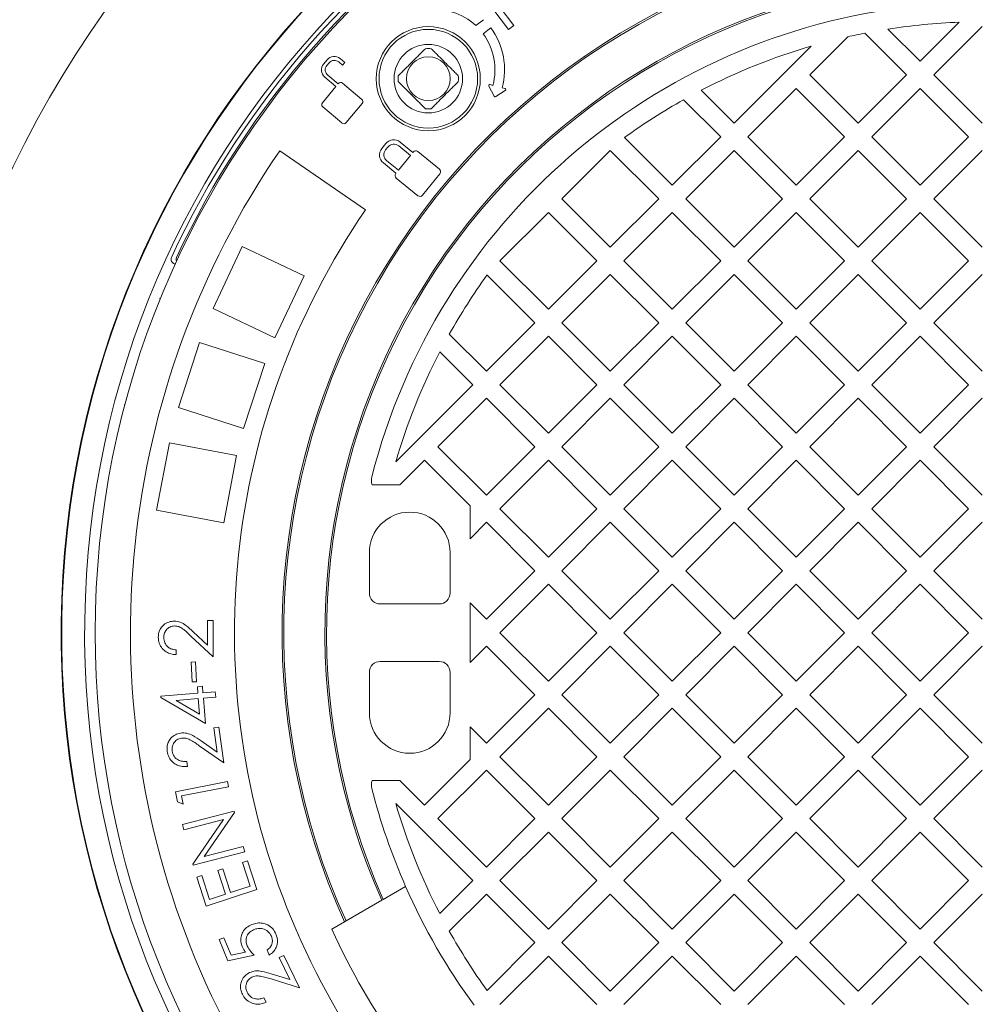
# Model space of a CAD drawing. Units: millimetres. Extents: x 476 to 6622, y 641 to 4701.
# Drawn here: x 4960 to 5309, y 2280 to 2640 of the extents above; entities that cross this region are included whole.
import ezdxf

# ---------------------------------------------------------------- set-up
doc = ezdxf.new("R2010")
doc.units = ezdxf.units.MM
doc.header["$LTSCALE"] = 25
doc.linetypes.add('SLD-Durchgehend', pattern=[0])
doc.layers.add('MAßLINIE_MAßZEICHNUNGEN', color=7, linetype='SLD-Durchgehend')
doc.styles.add('SLDTEXTSTYLE0', font='Opinion Pro')
doc.dimstyles.new('SLDDIMSTYLE0', dxfattribs={"dimtxt": 132.291667, "dimasz": 87.5, "dimexe": 0, "dimexo": 0.0625, "dimgap": 33.072917, "dimtad": 0, "dimdec": 0, "dimrnd": 1e-09, "dimzin": 12, "dimdsep": 46, "dimtxsty": 'SLDTEXTSTYLE0', "dimsah": 1, "dimcen": 0.09, "dimadec": 0, "dimazin": 3, "dimtfac": 1, "dimtdec": 0, "dimtofl": 0, "dimtmove": 0, "dimatfit": 3, "dimfxl": 1, "dimfrac": 2, "dimtolj": 1, "dimtzin": 12, "dimarcsym": 0})

# ---------------------------------------------------------------- blocks, each defined once
blk = doc.blocks.new('_D_1')
at = {"layer": 'MAßLINIE_MAßZEICHNUNGEN', "color": 7}
for p, q in [((4348.73, 2324.26), (4348.73, 1564.44)), ((6274.73, 2324.26), (6274.73, 1564.44)), ((4348.73, 1589.44), (5123.83, 1589.44)), ((6274.73, 1589.44), (5499.63, 1589.44))]:
    blk.add_line(p, q, dxfattribs=at)
for points in [[(4348.73, 1589.44), (4436.23, 1551.94), (4436.23, 1626.94)], [(6274.73, 1589.44), (6187.23, 1626.94), (6187.23, 1551.94)]]:
    blk.add_solid(points, dxfattribs=at)
at = {"layer": 'MAßLINIE_MAßZEICHNUNGEN', "color": 7, "insert": (5123.83, 1666.12), "char_height": 132.292, "attachment_point": 1, "style": 'SLDTEXTSTYLE0'}
blk.add_mtext('1926', dxfattribs=at)

msp = doc.modelspace()

# ---------------------------------------------------------------- linework, layer by layer
at = {"color": 7, "linetype": 'SLD-Durchgehend', "lineweight": 18}
for p, q in [((5131.17, 2646.27), (5138.79, 2636.19)), ((5140.71, 2637.64), (5135.71, 2644.25)), ((5129.7, 2639.79), (5126.85, 2637.67)), ((5289.1, 2624.61), (5303.35, 2638.86)), ((5129.53, 2634.68), (5132.34, 2636.77)), ((5138.79, 2636.19), (5140.71, 2637.64)), ((5284.15, 2619.66), (5268.94, 2634.87)), ((5277.36, 2636.35), (5289.1, 2624.61)), ((5311.73, 2637.34), (5294.05, 2619.66)), ((5262.69, 2633.56), (5248.8, 2619.66)), ((5065.81, 2627.94), (5065.91, 2627.85)), ((5221.22, 2601.99), (5249.35, 2630.11)), ((5072.55, 2625.16), (5071.24, 2623.6)), ((5072.46, 2623.1), (5073.26, 2624.04)), ((5076.81, 2624.36), (5078.21, 2623.18)), ((5079.02, 2624.15), (5077.32, 2625.58)), ((5078.21, 2623.18), (5079.02, 2624.15)), ((5058.57, 2619.02), (5058.46, 2619.1)), ((5071.66, 2618.83), (5075.76, 2615.39)), ((5076.57, 2616.36), (5072.78, 2619.54)), ((5248.8, 2619.66), (5266.48, 2601.99)), ((5266.48, 2601.99), (5284.15, 2619.66)), ((5294.05, 2619.66), (5311.73, 2601.99)), ((5075.76, 2615.39), (5070.81, 2609.49)), ((5076.66, 2616.46), (5076.57, 2616.36)), ((5085.21, 2610.7), (5078.18, 2616.6)), ((5131.6, 2615.52), (5133.54, 2611.87)), ((5133.1, 2615.82), (5132.06, 2616.1)), ((5134.11, 2611.72), (5137.62, 2613.89)), ((5137.52, 2614.62), (5136.48, 2614.9)), ((5209.17, 2614.04), (5221.22, 2601.99)), ((5243.85, 2614.71), (5226.17, 2597.04)), ((5261.53, 2597.04), (5243.85, 2614.71)), ((5289.1, 2614.71), (5271.43, 2597.04)), ((5306.78, 2597.04), (5289.1, 2614.71)), ((5216.27, 2597.04), (5202.74, 2610.57)), ((5070.94, 2607.97), (5077.96, 2602.08)), ((5079.49, 2602.21), (5085.34, 2609.18)), ((5103.86, 2591.35), (5099.24, 2595.09)), ((5181.16, 2596.79), (5198.59, 2579.36)), ((5198.59, 2579.36), (5216.27, 2597.04)), ((5226.17, 2597.04), (5243.85, 2579.36)), ((5243.85, 2579.36), (5261.53, 2597.04)), ((5271.43, 2597.04), (5289.1, 2579.36)), ((5289.1, 2579.36), (5306.78, 2597.04)), ((5055.26, 2591.93), (5086.6, 2570.44)), ((5093.95, 2594.54), (5092.53, 2592.78)), ((5094.76, 2593.31), (5093.89, 2592.24)), ((5102.98, 2590.26), (5098.7, 2593.73)), ((5103.97, 2591.49), (5103.86, 2591.35)), ((5113.57, 2585.26), (5105.66, 2591.67)), ((5175.97, 2592.09), (5158.29, 2574.41)), ((5193.64, 2574.41), (5175.97, 2592.09)), ((5221.22, 2592.09), (5203.54, 2574.41)), ((5238.9, 2574.41), (5221.22, 2592.09)), ((5266.48, 2592.09), (5248.8, 2574.41)), ((5284.15, 2574.41), (5266.48, 2592.09)), ((5311.73, 2592.09), (5294.05, 2574.41)), ((5094.31, 2588.31), (5098.58, 2584.84)), ((5098.58, 2584.84), (5102.98, 2590.26)), ((5093.08, 2587.49), (5097.7, 2583.75)), ((5097.7, 2583.75), (5097.61, 2583.63)), ((5097.78, 2581.94), (5105.7, 2575.54)), ((5107.38, 2575.72), (5113.75, 2583.57)), ((5158.29, 2574.41), (5175.97, 2556.73)), ((5175.97, 2556.73), (5193.64, 2574.41)), ((5203.54, 2574.41), (5221.22, 2556.73)), ((5221.22, 2556.73), (5238.9, 2574.41)), ((5248.8, 2574.41), (5266.48, 2556.73)), ((5266.48, 2556.73), (5284.15, 2574.41)), ((5294.05, 2574.41), (5311.73, 2556.73)), ((5153.34, 2569.46), (5135.66, 2551.78)), ((5171.02, 2551.78), (5153.34, 2569.46)), ((5198.59, 2569.46), (5180.92, 2551.78)), ((5216.27, 2551.78), (5198.59, 2569.46)), ((5243.85, 2569.46), (5226.17, 2551.78)), ((5261.53, 2551.78), (5243.85, 2569.46)), ((5289.1, 2569.46), (5271.43, 2551.78)), ((5306.78, 2551.78), (5289.1, 2569.46)), ((5041.53, 2556.98), (5030.89, 2534.36)), ((5064.15, 2546.33), (5041.53, 2556.98)), ((5015.71, 2553.03), (5015.58, 2552.71)), ((5135.66, 2551.78), (5153.34, 2534.1)), ((5153.34, 2534.1), (5171.02, 2551.78)), ((5180.92, 2551.78), (5198.59, 2534.1)), ((5198.59, 2534.1), (5216.27, 2551.78)), ((5226.17, 2551.78), (5243.85, 2534.1)), ((5243.85, 2534.1), (5261.53, 2551.78)), ((5271.43, 2551.78), (5289.1, 2534.1)), ((5289.1, 2534.1), (5306.78, 2551.78)), ((5064.15, 2546.33), (5053.51, 2523.71)), ((5148.39, 2529.16), (5130.95, 2546.59)), ((5175.97, 2546.83), (5158.29, 2529.16)), ((5193.64, 2529.16), (5175.97, 2546.83)), ((5221.22, 2546.83), (5203.54, 2529.16)), ((5238.9, 2529.16), (5221.22, 2546.83)), ((5266.48, 2546.83), (5248.8, 2529.16)), ((5284.15, 2529.16), (5266.48, 2546.83)), ((5311.73, 2546.83), (5294.05, 2529.16)), ((5011.7, 2538), (5011.4, 2538.1)), ((5053.51, 2523.71), (5030.89, 2534.36)), ((5130.71, 2511.48), (5148.39, 2529.16)), ((5158.29, 2529.16), (5175.97, 2511.48)), ((5175.97, 2511.48), (5193.64, 2529.16)), ((5203.54, 2529.16), (5221.22, 2511.48)), ((5221.22, 2511.48), (5238.9, 2529.16)), ((5248.8, 2529.16), (5266.48, 2511.48)), ((5266.48, 2511.48), (5284.15, 2529.16)), ((5294.05, 2529.16), (5311.73, 2511.48)), ((5117.18, 2525.01), (5130.71, 2511.48)), ((5153.34, 2524.21), (5135.66, 2506.53)), ((5171.02, 2506.53), (5153.34, 2524.21)), ((5198.59, 2524.21), (5180.92, 2506.53)), ((5216.27, 2506.53), (5198.59, 2524.21)), ((5243.85, 2524.21), (5226.17, 2506.53)), ((5261.53, 2506.53), (5243.85, 2524.21)), ((5289.1, 2524.21), (5271.43, 2506.53)), ((5306.78, 2506.53), (5289.1, 2524.21)), ((5026, 2522), (5018.27, 2498.23)), ((5049.77, 2514.28), (5026, 2522)), ((5125.76, 2506.53), (5113.71, 2518.58)), ((5049.77, 2514.28), (5042.05, 2490.5)), ((5097.63, 2478.4), (5125.76, 2506.53)), ((5135.66, 2506.53), (5153.34, 2488.85)), ((5153.34, 2488.85), (5171.02, 2506.53)), ((5180.92, 2506.53), (5198.59, 2488.85)), ((5198.59, 2488.85), (5216.27, 2506.53)), ((5226.17, 2506.53), (5243.85, 2488.85)), ((5243.85, 2488.85), (5261.53, 2506.53)), ((5271.43, 2506.53), (5289.1, 2488.85)), ((5289.1, 2488.85), (5306.78, 2506.53)), ((4998.41, 2499.26), (4998.71, 2499.16)), ((5042.05, 2490.5), (5018.27, 2498.23)), ((5130.71, 2501.58), (5113.03, 2483.9)), ((5148.39, 2483.9), (5130.71, 2501.58)), ((5175.97, 2501.58), (5158.29, 2483.9)), ((5193.64, 2483.9), (5175.97, 2501.58)), ((5221.22, 2501.58), (5203.54, 2483.9)), ((5238.9, 2483.9), (5221.22, 2501.58)), ((5266.48, 2501.58), (5248.8, 2483.9)), ((5284.15, 2483.9), (5266.48, 2501.58)), ((5311.73, 2501.58), (5294.05, 2483.9)), ((5014.97, 2485.35), (5010.28, 2460.8)), ((5039.52, 2480.67), (5014.97, 2485.35)), ((5113.03, 2483.9), (5130.71, 2466.22)), ((5130.71, 2466.22), (5148.39, 2483.9)), ((5158.29, 2483.9), (5175.97, 2466.22)), ((5175.97, 2466.22), (5193.64, 2483.9)), ((5203.54, 2483.9), (5221.22, 2466.22)), ((5221.22, 2466.22), (5238.9, 2483.9)), ((5248.8, 2483.9), (5266.48, 2466.22)), ((5266.48, 2466.22), (5284.15, 2483.9)), ((5294.05, 2483.9), (5311.73, 2466.22)), ((5039.52, 2480.67), (5034.84, 2456.11)), ((5108.08, 2478.95), (5099.15, 2470.02)), ((5124.73, 2462.3), (5108.08, 2478.95)), ((5153.34, 2478.95), (5135.66, 2461.27)), ((5171.02, 2461.27), (5153.34, 2478.95)), ((5198.59, 2478.95), (5180.92, 2461.27)), ((5216.27, 2461.27), (5198.59, 2478.95)), ((5243.85, 2478.95), (5226.17, 2461.27)), ((5261.53, 2461.27), (5243.85, 2478.95)), ((5289.1, 2478.95), (5271.43, 2461.27)), ((5306.78, 2461.27), (5289.1, 2478.95)), ((5088.99, 2470.02), (5099.15, 2470.02)), ((5124.73, 2462.3), (5124.73, 2450.34)), ((5034.84, 2456.11), (5010.28, 2460.8)), ((5135.66, 2461.27), (5153.34, 2443.6)), ((5153.34, 2443.6), (5171.02, 2461.27)), ((5180.92, 2461.27), (5198.59, 2443.6)), ((5198.59, 2443.6), (5216.27, 2461.27)), ((5226.17, 2461.27), (5243.85, 2443.6)), ((5243.85, 2443.6), (5261.53, 2461.27)), ((5271.43, 2461.27), (5289.1, 2443.6)), ((5289.1, 2443.6), (5306.78, 2461.27)), ((5130.71, 2456.32), (5124.73, 2450.34)), ((5148.39, 2438.65), (5130.71, 2456.32)), ((5175.97, 2456.32), (5158.29, 2438.65)), ((5193.64, 2438.65), (5175.97, 2456.32)), ((5221.22, 2456.32), (5203.54, 2438.65)), ((5238.9, 2438.65), (5221.22, 2456.32)), ((5266.48, 2456.32), (5248.8, 2438.65)), ((5284.15, 2438.65), (5266.48, 2456.32)), ((5311.73, 2456.32), (5294.05, 2438.65)), ((5087.98, 2445.27), (5087.98, 2430.52)), ((5117.48, 2445.27), (5117.48, 2430.52)), ((5130.71, 2420.97), (5148.39, 2438.65)), ((5158.29, 2438.65), (5175.97, 2420.97)), ((5175.97, 2420.97), (5193.64, 2438.65)), ((5203.54, 2438.65), (5221.22, 2420.97)), ((5221.22, 2420.97), (5238.9, 2438.65)), ((5248.8, 2438.65), (5266.48, 2420.97)), ((5266.48, 2420.97), (5284.15, 2438.65)), ((5294.05, 2438.65), (5311.73, 2420.97)), ((5153.34, 2433.7), (5135.66, 2416.02)), ((5171.02, 2416.02), (5153.34, 2433.7)), ((5198.59, 2433.7), (5180.92, 2416.02)), ((5216.27, 2416.02), (5198.59, 2433.7)), ((5243.85, 2433.7), (5226.17, 2416.02)), ((5261.53, 2416.02), (5243.85, 2433.7)), ((5289.1, 2433.7), (5271.43, 2416.02)), ((5306.78, 2416.02), (5289.1, 2433.7)), ((5113.48, 2426.52), (5091.98, 2426.52)), ((5124.73, 2426.95), (5130.71, 2420.97)), ((5124.73, 2426.95), (5124.73, 2405.09)), ((5028.89, 2411.42), (5028.89, 2420.5)), ((5028.89, 2420.5), (5030.89, 2420.5)), ((5030.89, 2420.5), (5030.89, 2407.25)), ((5023.68, 2416.3), (5028.89, 2411.42)), ((5135.66, 2416.02), (5153.34, 2398.34)), ((5153.34, 2398.34), (5171.02, 2416.02)), ((5180.92, 2416.02), (5198.59, 2398.34)), ((5198.59, 2398.34), (5216.27, 2416.02)), ((5226.17, 2416.02), (5243.85, 2398.34)), ((5243.85, 2398.34), (5261.53, 2416.02)), ((5271.43, 2416.02), (5289.1, 2398.34)), ((5289.1, 2398.34), (5306.78, 2416.02)), ((5030.89, 2407.25), (5022.82, 2414.81)), ((5017.39, 2409.75), (5017.39, 2408)), ((5130.71, 2411.07), (5124.73, 2405.09)), ((5148.39, 2393.39), (5130.71, 2411.07)), ((5175.97, 2411.07), (5158.29, 2393.39)), ((5193.64, 2393.39), (5175.97, 2411.07)), ((5221.22, 2411.07), (5203.54, 2393.39)), ((5238.9, 2393.39), (5221.22, 2411.07)), ((5266.48, 2411.07), (5248.8, 2393.39)), ((5284.15, 2393.39), (5266.48, 2411.07)), ((5311.73, 2411.07), (5294.05, 2393.39)), ((5022.91, 2405.28), (5024.51, 2405.35)), ((5023.21, 2398.03), (5022.91, 2405.28)), ((5024.51, 2405.35), (5024.82, 2398.09)), ((5113.48, 2405.52), (5091.98, 2405.52)), ((5087.98, 2401.52), (5087.98, 2386.77)), ((5117.48, 2401.52), (5117.48, 2386.77)), ((5024.82, 2398.09), (5023.21, 2398.03)), ((5011.84, 2392.8), (5025.36, 2393.93)), ((5025.17, 2396.28), (5027.02, 2396.44)), ((5025.36, 2393.93), (5025.17, 2396.28)), ((5027.02, 2396.44), (5027.22, 2394.09)), ((5027.22, 2394.09), (5031.73, 2394.47)), ((5031.73, 2394.47), (5031.89, 2392.53)), ((5011.88, 2392.4), (5011.84, 2392.8)), ((5028.16, 2382.88), (5011.88, 2392.4)), ((5025.52, 2391.99), (5017.44, 2391.32)), ((5017.44, 2391.32), (5026, 2386.29)), ((5026, 2386.29), (5025.52, 2391.99)), ((5031.89, 2392.53), (5027.38, 2392.15)), ((5027.38, 2392.15), (5028.16, 2382.88)), ((5130.71, 2375.71), (5148.39, 2393.39)), ((5158.29, 2393.39), (5175.97, 2375.71)), ((5175.97, 2375.71), (5193.64, 2393.39)), ((5203.54, 2393.39), (5221.22, 2375.71)), ((5221.22, 2375.71), (5238.9, 2393.39)), ((5248.8, 2393.39), (5266.48, 2375.71)), ((5266.48, 2375.71), (5284.15, 2393.39)), ((5294.05, 2393.39), (5311.73, 2375.71)), ((5153.34, 2388.44), (5135.66, 2370.76)), ((5171.02, 2370.76), (5153.34, 2388.44)), ((5198.59, 2388.44), (5180.92, 2370.76)), ((5216.27, 2370.76), (5198.59, 2388.44)), ((5243.85, 2388.44), (5226.17, 2370.76)), ((5261.53, 2370.76), (5243.85, 2388.44)), ((5289.1, 2388.44), (5271.43, 2370.76)), ((5306.78, 2370.76), (5289.1, 2388.44)), ((5031.13, 2381.32), (5032.99, 2381.58)), ((5032.36, 2372.46), (5031.13, 2381.32)), ((5032.99, 2381.58), (5034.8, 2368.53)), ((5124.73, 2381.69), (5130.71, 2375.71)), ((5124.73, 2381.69), (5124.73, 2369.73)), ((5026.54, 2376.52), (5032.36, 2372.46)), ((5034.8, 2368.53), (5025.85, 2374.77)), ((5021.29, 2369), (5021.54, 2367.16)), ((5108.08, 2353.09), (5124.73, 2369.73)), ((5135.66, 2370.76), (5153.34, 2353.09)), ((5153.34, 2353.09), (5171.02, 2370.76)), ((5180.92, 2370.76), (5198.59, 2353.09)), ((5198.59, 2353.09), (5216.27, 2370.76)), ((5226.17, 2370.76), (5243.85, 2353.09)), ((5243.85, 2353.09), (5261.53, 2370.76)), ((5271.43, 2370.76), (5289.1, 2353.09)), ((5289.1, 2353.09), (5306.78, 2370.76)), ((5130.71, 2365.81), (5113.03, 2348.14)), ((5148.39, 2348.14), (5130.71, 2365.81)), ((5175.97, 2365.81), (5158.29, 2348.14)), ((5193.64, 2348.14), (5175.97, 2365.81)), ((5221.22, 2365.81), (5203.54, 2348.14)), ((5238.9, 2348.14), (5221.22, 2365.81)), ((5266.48, 2365.81), (5248.8, 2348.14)), ((5284.15, 2348.14), (5266.48, 2365.81)), ((5311.73, 2365.81), (5294.05, 2348.14)), ((5017.16, 2357.98), (5036.2, 2361.68)), ((5036.2, 2361.68), (5036.57, 2359.79)), ((5088.99, 2362.02), (5099.15, 2362.02)), ((5099.15, 2362.02), (5108.08, 2353.09)), ((5017.89, 2354.24), (5017.16, 2357.98)), ((5036.57, 2359.79), (5019.4, 2356.45)), ((5019.98, 2353.47), (5017.89, 2354.24)), ((5019.4, 2356.45), (5019.98, 2353.47)), ((5019.77, 2345.95), (5038.63, 2350.83)), ((5038.63, 2350.83), (5038.74, 2350.41)), ((5125.76, 2325.51), (5097.63, 2353.64)), ((5034.69, 2347.83), (5020.25, 2344.1)), ((5023.49, 2331.56), (5034.69, 2347.83)), ((5038.74, 2350.41), (5027.7, 2334.29)), ((5113.03, 2348.14), (5130.71, 2330.46)), ((5130.71, 2330.46), (5148.39, 2348.14)), ((5158.29, 2348.14), (5175.97, 2330.46)), ((5175.97, 2330.46), (5193.64, 2348.14)), ((5203.54, 2348.14), (5221.22, 2330.46)), ((5221.22, 2330.46), (5238.9, 2348.14)), ((5248.8, 2348.14), (5266.48, 2330.46)), ((5266.48, 2330.46), (5284.15, 2348.14)), ((5294.05, 2348.14), (5311.73, 2330.46)), ((5020.25, 2344.1), (5019.77, 2345.95)), ((5153.34, 2343.19), (5135.66, 2325.51)), ((5171.02, 2325.51), (5153.34, 2343.19)), ((5198.59, 2343.19), (5180.92, 2325.51)), ((5216.27, 2325.51), (5198.59, 2343.19)), ((5243.85, 2343.19), (5226.17, 2325.51)), ((5261.53, 2325.51), (5243.85, 2343.19)), ((5289.1, 2343.19), (5271.43, 2325.51)), ((5306.78, 2325.51), (5289.1, 2343.19)), ((5027.7, 2334.29), (5041.95, 2337.97)), ((5041.95, 2337.97), (5042.45, 2336.03)), ((5042.45, 2336.03), (5023.6, 2331.15)), ((5041.67, 2332.16), (5043.5, 2332.76)), ((5043.5, 2332.76), (5046.92, 2322.23)), ((5023.6, 2331.15), (5023.49, 2331.56)), ((5032.61, 2329.22), (5034.42, 2329.81)), ((5035.43, 2320.55), (5032.61, 2329.22)), ((5034.42, 2329.81), (5037.24, 2321.14)), ((5044.49, 2323.49), (5041.67, 2332.16)), ((5024.98, 2326.82), (5026.8, 2327.42)), ((5028.42, 2316.22), (5024.98, 2326.82)), ((5026.8, 2327.42), (5029.65, 2318.67)), ((5113.71, 2313.46), (5125.76, 2325.51)), ((5135.66, 2325.51), (5153.34, 2307.83)), ((5153.34, 2307.83), (5171.02, 2325.51)), ((5180.92, 2325.51), (5198.59, 2307.83)), ((5198.59, 2307.83), (5216.27, 2325.51)), ((5226.17, 2325.51), (5243.85, 2307.83)), ((5243.85, 2307.83), (5261.53, 2325.51)), ((5271.43, 2325.51), (5289.1, 2307.83)), ((5289.1, 2307.83), (5306.78, 2325.51)), ((5046.92, 2322.23), (5028.42, 2316.22)), ((5037.24, 2321.14), (5044.49, 2323.49)), ((5093.05, 2318.63), (5101.22, 2323.35)), ((5029.65, 2318.67), (5035.43, 2320.55)), ((5079.46, 2310.78), (5092.52, 2318.32)), ((5092.52, 2318.32), (5093.05, 2318.63)), ((5130.71, 2320.56), (5117.18, 2307.03)), ((5148.39, 2302.88), (5130.71, 2320.56)), ((5175.97, 2320.56), (5158.29, 2302.88)), ((5193.64, 2302.88), (5175.97, 2320.56)), ((5221.22, 2320.56), (5203.54, 2302.88)), ((5238.9, 2302.88), (5221.22, 2320.56)), ((5266.48, 2320.56), (5248.8, 2302.88)), ((5284.15, 2302.88), (5266.48, 2320.56)), ((5311.73, 2320.56), (5294.05, 2302.88)), ((5074.24, 2307.77), (5078.92, 2310.47)), ((5078.92, 2310.47), (5079.46, 2310.78)), ((5033.11, 2303.97), (5034.82, 2304.69)), ((5036.35, 2296.2), (5033.11, 2303.97)), ((5034.82, 2304.69), (5037.48, 2298.29)), ((5130.95, 2285.45), (5148.39, 2302.88)), ((5158.29, 2302.88), (5175.97, 2285.2)), ((5175.97, 2285.2), (5193.64, 2302.88)), ((5203.54, 2302.88), (5221.22, 2285.2)), ((5221.22, 2285.2), (5238.9, 2302.88)), ((5248.8, 2302.88), (5266.48, 2285.2)), ((5266.48, 2285.2), (5284.15, 2302.88)), ((5294.05, 2302.88), (5311.73, 2285.2)), ((5045.95, 2298.25), (5036.35, 2296.2)), ((5037.48, 2298.29), (5042.75, 2299.43)), ((5051.41, 2298.36), (5050.65, 2300.2)), ((5055.09, 2297.43), (5056.77, 2298.24)), ((5058.94, 2289.4), (5055.09, 2297.43)), ((5056.77, 2298.24), (5062.43, 2286.41)), ((5153.34, 2297.93), (5135.66, 2280.25)), ((5171.02, 2280.25), (5153.34, 2297.93)), ((5198.59, 2297.93), (5180.92, 2280.25)), ((5216.27, 2280.25), (5198.59, 2297.93)), ((5243.85, 2297.93), (5226.17, 2280.25)), ((5261.53, 2280.25), (5243.85, 2297.93)), ((5289.1, 2297.93), (5271.43, 2280.25)), ((5306.78, 2280.25), (5289.1, 2297.93)), ((5062.43, 2286.41), (5052.06, 2289.62)), ((5052.18, 2291.49), (5058.94, 2289.4)), ((5049.48, 2282.76), (5050.28, 2281.09))]:
    msp.add_line(p, q, dxfattribs=at)
for centre, radius in [((5311.73, 2416.02), 475), ((5311.73, 2416.02), 392.5), ((5109.5, 2618.25), 19), ((5109.5, 2618.25), 18), ((5109.5, 2618.25), 12.5), ((5109.5, 2618.25), 8)]:
    msp.add_circle(centre, radius, dxfattribs=at)
for centre, radius, start, end in [((5311.73, 2416.02), 336.3, 274.1934, 265.8066), ((5311.73, 2416.02), 336.11, 274.2114, 265.7886), ((5311.73, 2416.02), 327.73, 274.5561, 265.4439), ((5311.73, 2416.02), 323.88, 274.2238, 180), ((5311.73, 2416.02), 326.19, 122.4367, 155.1633), ((5311.73, 2416.02), 324.5, 122.5661, 155.0339), ((5311.73, 2416.02), 255.62, 95.6126, 204.3874), ((5311.73, 2416.02), 255, 95.6263, 204.3737), ((5311.73, 2416.02), 240, 95.9792, 204.0208), ((5311.73, 2416.02), 239.38, 95.9946, 204.0054), ((5311.73, 2416.02), 230, 96.2401, 165.6834), ((5111.86, 2621.56), 22, 47.0574, 98.743), ((5311.73, 2416.02), 223, 92.154, 98.8653), ((5111.86, 2621.56), 22, 344.8545, 36.5832), ((5111.86, 2621.56), 25.5, 344.8545, 36.5951), ((5311.73, 2416.02), 223, 101.062, 102.7032), ((5109.5, 2618.25), 11, 84.4006, 95.5994), ((5311.73, 2416.02), 223, 106.2446, 117.3807), ((5075.14, 2622.98), 3.39, 50, 140), ((5075.19, 2622.42), 2.52, 50, 140), ((5073.84, 2621.43), 3.39, 140, 230), ((5074.4, 2621.47), 2.52, 140, 230), ((5077.49, 2615.77), 1.08, 50, 140), ((5109.5, 2618.25), 11, 174.4006, 185.5994), ((5109.5, 2618.25), 11, 354.4006, 5.5994), ((5131.95, 2615.71), 0.4, 74.8545, 208.0069), ((5137.41, 2614.23), 0.4, 301.7021, 74.8545), ((5071.64, 2608.79), 1.08, 140, 230), ((5084.51, 2609.88), 1.08, 320, 50), ((5133.9, 2612.06), 0.4, 208.0069, 301.7021), ((5311.73, 2416.02), 223, 119.2583, 125.84), ((5109.5, 2618.25), 11, 264.4006, 275.5994), ((5078.66, 2602.9), 1.08, 230, 320), ((5096.87, 2592.17), 3.76, 51, 141), ((5311.73, 2416.02), 311, 145.5533, 259.4467), ((5095.45, 2590.42), 3.76, 141, 231), ((5096.07, 2590.48), 2.8, 141, 231), ((5096.93, 2591.55), 2.8, 51, 141), ((5104.9, 2590.73), 1.2, 51, 141), ((5112.81, 2584.33), 1.2, 321, 51), ((5098.54, 2582.88), 1.2, 141, 231), ((5106.45, 2576.47), 1.2, 231, 321), ((5311.73, 2416.02), 273, 145.5533, 259.4467), ((5018.91, 2552.35), 1.5, 155.0339, 209.3161), ((5311.73, 2416.02), 223, 144.16, 150.7417), ((5311.73, 2416.02), 223, 152.6193, 163.7554), ((5093.72, 2471.66), 5, 165.6834, 199.1217), ((5102.73, 2445.27), 14.75, 90, 180), ((5102.73, 2445.27), 14.75, 0, 90), ((5091.98, 2430.52), 4, 180, 270), ((5113.48, 2430.52), 4, 270, 0), ((5311.73, 2416.02), 323.88, 180, 265.7762), ((5091.98, 2401.52), 4, 90, 180), ((5113.48, 2401.52), 4, 0, 90), ((5102.73, 2386.77), 14.75, 180, 270), ((5102.73, 2386.77), 14.75, 270, 0), ((5093.72, 2360.38), 5, 160.8783, 194.3166), ((5311.73, 2416.02), 230, 194.3166, 203.7599), ((5311.73, 2416.02), 223, 196.2446, 207.3807), ((5311.73, 2416.02), 230, 203.7599, 216.2401), ((5311.73, 2416.02), 261, 204.5035, 215.4965), ((5311.73, 2416.02), 223, 209.2583, 215.84)]:
    msp.add_arc(centre, radius, start, end, dxfattribs=at)
for points, knots in [([(4491.73, 2416.02), (4491.77, 2420.2), (4491.85, 2428.58), (4492.65, 2443.74), (4494.33, 2461.47), (4497.39, 2481.73), (4501.52, 2501.74), (4506.79, 2521.81), (4513.2, 2541.83), (4518.89, 2556.84), (4524.15, 2569.43), (4528.71, 2579.69), (4534.91, 2592.46), (4541.53, 2605.05), (4548.58, 2617.47), (4556.03, 2629.69), (4563.82, 2641.63), (4571.9, 2653.24), (4580.45, 2664.82), (4589.55, 2676.42), (4599.21, 2688.03), (4609.2, 2699.37), (4621.82, 2712.93), (4637.33, 2728.44), (4656.02, 2745.62), (4675.44, 2762.07), (4696.95, 2778.9), (4720.63, 2795.91), (4746.58, 2812.94), (4773.26, 2828.94), (4796.97, 2841.94), (4817.37, 2852.36), (4834.25, 2860.53), (4851.32, 2868.35), (4868.58, 2875.84), (4886.02, 2883), (4903.63, 2889.82), (4921.38, 2896.31), (4941.06, 2903.1), (4962.72, 2910.06), (4986.38, 2917.06), (5010.22, 2923.52), (5034.19, 2929.44), (5058.26, 2934.83), (5082.43, 2939.7), (5106.72, 2944.07), (5131.14, 2947.94), (5155.69, 2951.3), (5180.35, 2954.17), (5205.08, 2956.55), (5230.17, 2958.44), (5255.59, 2959.85), (5281.34, 2960.74), (5307.13, 2961.1), (5332.97, 2960.93), (5358.85, 2960.22), (5384.77, 2958.98), (5410.68, 2957.19), (5438.81, 2954.66), (5469.12, 2951.2), (5501.61, 2946.59), (5533.99, 2941.09), (5566.21, 2934.69), (5598.22, 2927.37), (5630, 2919.11), (5661.57, 2909.88), (5692.83, 2899.68), (5723.73, 2888.47), (5754.28, 2876.26), (5784.37, 2862.85), (5805.03, 2853.11), (5815.46, 2847.52), (5816.19, 2847.13)], [0, 0, 0, 0, 0.00782, 0.015649, 0.028345, 0.041078, 0.053887, 0.066504, 0.079806, 0.093146, 0.096464, 0.105291, 0.114118, 0.122983, 0.131848, 0.140782, 0.149723, 0.158466, 0.167215, 0.176606, 0.185997, 0.195418, 0.20484, 0.220593, 0.236375, 0.252237, 0.268124, 0.287384, 0.306679, 0.326073, 0.345496, 0.35717, 0.368845, 0.38054, 0.392236, 0.403989, 0.415743, 0.427514, 0.439285, 0.454639, 0.469993, 0.48538, 0.500766, 0.516109, 0.531451, 0.546822, 0.562192, 0.577643, 0.593094, 0.60857, 0.624046, 0.640083, 0.65612, 0.672184, 0.688247, 0.704394, 0.720541, 0.736716, 0.752891, 0.773291, 0.793707, 0.814168, 0.834645, 0.855058, 0.875487, 0.895973, 0.916477, 0.936911, 0.957366, 0.977896, 0.998452, 1, 1, 1, 1]), ([(5127.72, 1955.54), (5120.97, 1956.65), (5107.49, 1958.89), (5087.33, 1962.72), (5067.23, 1966.9), (5047.22, 1971.47), (5027.31, 1976.43), (5007.5, 1981.78), (4987.79, 1987.53), (4968.21, 1993.7), (4948.77, 2000.27), (4929.47, 2007.26), (4910.33, 2014.69), (4890.91, 2022.74), (4871.26, 2031.46), (4851.4, 2040.9), (4831.78, 2050.9), (4811.09, 2062.18), (4789.46, 2074.92), (4767, 2089.31), (4745.14, 2104.56), (4723.77, 2120.86), (4706.49, 2135.33), (4692.94, 2147.54), (4680.74, 2159.11), (4666.75, 2173.34), (4651.37, 2190.53), (4636.85, 2208.48), (4625.46, 2224.18), (4616.79, 2237.28), (4610.45, 2247.5), (4604.42, 2257.92), (4598.51, 2268.93), (4592.81, 2280.51), (4587.35, 2292.71), (4582.36, 2305.14), (4577.82, 2317.86), (4573.79, 2330.84), (4570.27, 2344.11), (4567.33, 2357.54), (4564.74, 2372.54), (4562.76, 2389.09), (4561.68, 2407.15), (4561.69, 2425.27), (4562.81, 2443.7), (4565.11, 2462.41), (4568.22, 2479.04), (4571.63, 2493.27), (4574.98, 2505.17), (4578.78, 2516.95), (4583.05, 2528.67), (4587.77, 2540.29), (4592.95, 2551.81), (4598.54, 2563.17), (4604.41, 2574.1), (4610.49, 2584.61), (4616.75, 2594.71), (4623.32, 2604.63), (4632.45, 2617.59), (4644.54, 2633.31), (4660.26, 2651.67), (4677.19, 2669.52), (4693.45, 2685.08), (4708.46, 2698.35), (4721.97, 2709.57), (4735.82, 2720.4), (4750.02, 2730.87), (4764.54, 2740.96), (4779.26, 2750.62), (4794.14, 2759.86), (4809.43, 2768.84), (4825.23, 2777.61), (4841.55, 2786.17), (4858.07, 2794.35), (4875.79, 2802.62), (4894.71, 2810.92), (4914.87, 2819.16), (4935.24, 2826.92), (4955.83, 2834.22), (4976.62, 2841.05), (4997.5, 2847.4), (5018.43, 2853.27), (5039.68, 2858.75), (5061.31, 2863.84), (5083.34, 2868.53), (5105.47, 2872.8), (5120.3, 2875.27), (5127.72, 2876.5)], [0, 0, 0, 0, 0.0129875, 0.025975, 0.0389808, 0.0519866, 0.0649745, 0.0779624, 0.0909714, 0.1039804, 0.116969, 0.1299574, 0.1429716, 0.1559858, 0.1698996, 0.1838133, 0.197768, 0.2117224, 0.2285796, 0.2454604, 0.2623922, 0.2792055, 0.2965172, 0.3051941, 0.3138711, 0.3284637, 0.3430877, 0.3576813, 0.3723147, 0.3799222, 0.3875296, 0.3951658, 0.4028018, 0.4112485, 0.419695, 0.4281912, 0.4366873, 0.4453527, 0.4540179, 0.4627481, 0.4714783, 0.4829194, 0.4944014, 0.5058427, 0.5173254, 0.5294581, 0.5416384, 0.5494467, 0.557255, 0.5651091, 0.5729633, 0.5809501, 0.588937, 0.5969645, 0.6049921, 0.6125103, 0.6200285, 0.6275735, 0.6351187, 0.6501517, 0.6652273, 0.6810302, 0.6968717, 0.7079795, 0.7190875, 0.7302355, 0.7413837, 0.752601, 0.7638264, 0.7748432, 0.7858666, 0.7975239, 0.8091812, 0.8208643, 0.8325474, 0.8463303, 0.8601133, 0.8739293, 0.8877453, 0.9016194, 0.9155006, 0.9292099, 0.9429254, 0.9571816, 0.9714379, 0.9857189, 1, 1, 1, 1]), ([(5860.01, 2822.79), (5863.81, 2820.59), (5872.39, 2815.63), (5885.39, 2807.32), (5899.22, 2798.2), (5912.82, 2788.74), (5927.35, 2778.14), (5942.69, 2766.29), (5958.76, 2753.07), (5974.41, 2739.31), (5991.11, 2723.59), (6008.63, 2705.72), (6023.66, 2688.82), (6035.18, 2674.82), (6043.54, 2664.11), (6051.57, 2653.22), (6059.4, 2641.98), (6067.02, 2630.33), (6074.42, 2618.26), (6081.44, 2605.94), (6089.25, 2591.18), (6097.54, 2573.83), (6105.91, 2553.7), (6113.19, 2533.19), (6119.42, 2512), (6124.51, 2490.18), (6127.8, 2470.95), (6129.77, 2454.84), (6130.9, 2441.95), (6131.58, 2429), (6131.8, 2416.42), (6131.61, 2404.25), (6131.04, 2392.48), (6130.11, 2380.72), (6128.8, 2368.95), (6127.11, 2357.19), (6125.06, 2345.54), (6122.67, 2334.03), (6119.88, 2322.4), (6116.65, 2310.58), (6112.96, 2298.57), (6108.88, 2286.67), (6104.28, 2274.51), (6099.14, 2262.11), (6093.41, 2249.5), (6087.27, 2237.07), (6080.72, 2224.78), (6073.76, 2212.67), (6066.47, 2200.84), (6058.89, 2189.3), (6050.85, 2177.8), (6042.28, 2166.26), (6033.16, 2154.7), (6023.72, 2143.39), (6011.79, 2129.88), (5997.12, 2114.41), (5979.41, 2097.26), (5960.97, 2080.8), (5940.56, 2063.95), (5918.09, 2046.91), (5893.48, 2029.82), (5868.12, 2013.7), (5845.5, 2000.51), (5825.94, 1989.87), (5809.63, 1981.45), (5793.13, 1973.37), (5776.44, 1965.62), (5759.56, 1958.19), (5742.51, 1951.08), (5725.31, 1944.3), (5706.71, 1937.36), (5686.69, 1930.37), (5665.22, 1923.39), (5643.6, 1916.87), (5621.79, 1910.79), (5599.82, 1905.15), (5577.69, 1899.95), (5555.45, 1895.19), (5533.06, 1890.85), (5510.56, 1886.95), (5487.92, 1883.47), (5465.22, 1880.42), (5442.46, 1877.81), (5419.67, 1875.61), (5396.85, 1873.85), (5373.99, 1872.5), (5351.06, 1871.57), (5328.09, 1871.05), (5305.08, 1870.97), (5282.05, 1871.3), (5259.08, 1872.06), (5236.17, 1873.23), (5213.33, 1874.82), (5190.51, 1876.84), (5167.68, 1879.28), (5144.88, 1882.16), (5122.09, 1885.48), (5099.36, 1889.24), (5076.74, 1893.44), (5054.26, 1898.07), (5031.91, 1903.15), (5009.65, 1908.68), (4987.46, 1914.69), (4965.36, 1921.18), (4943.36, 1928.17), (4921.5, 1935.65), (4896.95, 1944.68), (4869.83, 1955.54), (4840.26, 1968.57), (4811.11, 1982.67), (4782.5, 1997.86), (4759.19, 2011.45), (4740.91, 2022.87), (4727.35, 2031.75), (4713.96, 2040.95), (4700.75, 2050.47), (4687.76, 2060.3), (4672.59, 2072.36), (4655.47, 2086.9), (4636.64, 2104.25), (4618.53, 2122.44), (4603.03, 2139.48), (4589.97, 2155.06), (4579.09, 2168.95), (4568.69, 2183.25), (4558.23, 2198.78), (4547.87, 2215.61), (4537.77, 2233.83), (4528.55, 2252.48), (4520.15, 2271.78), (4512.67, 2291.71), (4507.04, 2309.56), (4502.94, 2324.88), (4500.01, 2337.53), (4497.5, 2350.3), (4495.42, 2363.23), (4493.78, 2376.29), (4492.61, 2389.48), (4491.87, 2402.73), (4491.78, 2411.59), (4491.73, 2416.02)], [0, 0, 0, 0, 0.004916, 0.011091, 0.017265, 0.023452, 0.029639, 0.037389, 0.04514, 0.052923, 0.060705, 0.070803, 0.080924, 0.086008, 0.091096, 0.096122, 0.101151, 0.106425, 0.111699, 0.116993, 0.122287, 0.130387, 0.138509, 0.146675, 0.154734, 0.163219, 0.171734, 0.176554, 0.181374, 0.186218, 0.191061, 0.195451, 0.19984, 0.204247, 0.208654, 0.213095, 0.21754, 0.221891, 0.226246, 0.230925, 0.235604, 0.240302, 0.245, 0.250159, 0.255317, 0.260498, 0.265678, 0.270898, 0.276123, 0.281233, 0.286347, 0.291831, 0.297316, 0.302819, 0.308321, 0.317487, 0.32667, 0.335899, 0.345143, 0.356286, 0.36745, 0.37867, 0.389907, 0.39675, 0.403592, 0.410447, 0.417303, 0.424192, 0.431082, 0.437983, 0.444883, 0.453298, 0.461713, 0.470144, 0.478575, 0.487051, 0.495526, 0.504015, 0.512505, 0.521042, 0.52958, 0.53813, 0.54668, 0.555216, 0.563751, 0.572299, 0.580846, 0.589429, 0.598011, 0.606605, 0.615199, 0.623737, 0.632275, 0.640825, 0.649375, 0.657961, 0.666548, 0.675147, 0.683746, 0.692292, 0.700838, 0.709399, 0.717959, 0.726565, 0.735172, 0.743795, 0.752418, 0.764446, 0.776488, 0.788575, 0.800679, 0.812729, 0.818765, 0.824801, 0.830871, 0.83694, 0.843023, 0.849106, 0.858625, 0.868159, 0.877746, 0.887351, 0.893923, 0.900494, 0.907098, 0.913701, 0.921448, 0.929212, 0.937009, 0.944725, 0.952762, 0.960822, 0.965661, 0.9705, 0.975361, 0.980222, 0.985154, 0.990086, 0.995043, 1, 1, 1, 1]), ([(5108.42, 2629.2), (5108.04, 2628.81), (5107.25, 2628.02), (5105.98, 2626.75), (5104.37, 2625.15), (5102.67, 2623.44), (5101.06, 2621.84), (5099.77, 2620.54), (5098.96, 2619.73), (5098.55, 2619.32)], [0, 0, 0, 0, 0.12772, 0.261753, 0.39538, 0.598227, 0.731876, 0.865941, 1, 1, 1, 1]), ([(5120.45, 2619.32), (5120.04, 2619.73), (5119.23, 2620.54), (5117.93, 2621.84), (5116.33, 2623.44), (5114.62, 2625.15), (5113.02, 2626.75), (5111.75, 2628.02), (5110.96, 2628.81), (5110.57, 2629.2)], [0, 0, 0, 0, 0.134059, 0.268124, 0.401773, 0.60462, 0.738247, 0.87228, 1, 1, 1, 1]), ([(5098.55, 2617.18), (5098.94, 2616.79), (5099.73, 2616), (5101, 2614.73), (5102.6, 2613.13), (5104.31, 2611.42), (5105.91, 2609.82), (5107.21, 2608.52), (5108.02, 2607.71), (5108.42, 2607.3)], [0, 0, 0, 0, 0.1277202, 0.2617532, 0.3953802, 0.5982267, 0.7318761, 0.8659413, 1, 1, 1, 1]), ([(5110.57, 2607.3), (5110.98, 2607.71), (5111.79, 2608.52), (5113.08, 2609.82), (5114.69, 2611.42), (5116.39, 2613.13), (5118, 2614.73), (5119.27, 2616), (5120.06, 2616.79), (5120.45, 2617.18)], [0, 0, 0, 0, 0.1340587, 0.2681239, 0.4017733, 0.6046198, 0.7382468, 0.8722798, 1, 1, 1, 1]), ([(5016.78, 2550.6), (5016.77, 2550.61), (5016.54, 2550.72), (5016.14, 2551), (5015.74, 2551.54), (5015.52, 2552.13), (5015.56, 2552.52), (5015.58, 2552.71)], [0, 0, 0, 0, 0.015804, 0.273919, 0.515946, 0.757973, 1, 1, 1, 1]), ([(5010.89, 2414.36), (5010.93, 2414.93), (5011, 2416.08), (5011.72, 2417.69), (5012.96, 2419.04), (5014.65, 2420.06), (5016.01, 2420.19), (5016.69, 2420.25)], [0, 0, 0, 0, 0.1869602, 0.3736018, 0.5603238, 0.7801407, 1, 1, 1, 1]), ([(5016.69, 2420.25), (5017.46, 2420.17), (5019.01, 2420.01), (5021.35, 2418.45), (5022.8, 2417.12), (5023.68, 2416.3)], [0, 0, 0, 0, 0.279291, 0.559158, 1, 1, 1, 1]), ([(5016.84, 2418.5), (5016.24, 2418.42), (5015.03, 2418.25), (5013.76, 2417.06), (5013, 2415.69), (5012.93, 2414.74), (5012.89, 2414.27)], [0, 0, 0, 0, 0.2791258, 0.5589784, 0.77935, 1, 1, 1, 1]), ([(5022.82, 2414.81), (5022.33, 2415.27), (5021.36, 2416.2), (5019.94, 2417.41), (5018.44, 2418.34), (5017.38, 2418.45), (5016.84, 2418.5)], [0, 0, 0, 0, 0.280463, 0.560837, 0.780592, 1, 1, 1, 1]), ([(5017.39, 2408), (5016.76, 2408.05), (5015.5, 2408.16), (5013.74, 2408.95), (5012.22, 2410.26), (5011.08, 2412.12), (5010.96, 2413.61), (5010.89, 2414.36)], [0, 0, 0, 0, 0.186982, 0.373752, 0.560545, 0.780183, 1, 1, 1, 1]), ([(5012.89, 2414.27), (5012.96, 2413.6), (5013.1, 2412.27), (5014.31, 2410.77), (5015.84, 2409.96), (5016.87, 2409.82), (5017.39, 2409.75)], [0, 0, 0, 0, 0.279693, 0.55878, 0.779138, 1, 1, 1, 1]), ([(5019.07, 2379.39), (5019.85, 2379.42), (5021.39, 2379.48), (5023.92, 2378.29), (5025.55, 2377.19), (5026.54, 2376.52)], [0, 0, 0, 0, 0.279321, 0.559177, 1, 1, 1, 1]), ([(5014.15, 2372.66), (5014.11, 2373.23), (5014.02, 2374.39), (5014.49, 2376.1), (5015.53, 2377.64), (5017.07, 2378.91), (5018.4, 2379.23), (5019.07, 2379.39)], [0, 0, 0, 0, 0.186996, 0.373672, 0.560447, 0.78019, 1, 1, 1, 1]), ([(5019.37, 2377.52), (5018.79, 2377.36), (5017.61, 2377.04), (5016.49, 2375.7), (5015.91, 2374.24), (5015.97, 2373.28), (5016, 2372.81)], [0, 0, 0, 0, 0.2792319, 0.5590736, 0.7794628, 1, 1, 1, 1]), ([(5025.85, 2374.77), (5024.75, 2375.55), (5023.23, 2376.64), (5020.97, 2377.59), (5019.91, 2377.55), (5019.37, 2377.52)], [0, 0, 0, 0, 0.5607009, 0.7804382, 1, 1, 1, 1]), ([(5021.54, 2367.16), (5020.9, 2367.13), (5019.62, 2367.06), (5017.75, 2367.61), (5016.05, 2368.73), (5014.65, 2370.44), (5014.32, 2371.92), (5014.15, 2372.66)], [0, 0, 0, 0, 0.186986, 0.373743, 0.560504, 0.780142, 1, 1, 1, 1]), ([(5016, 2372.81), (5016.16, 2372.14), (5016.5, 2370.81), (5018.01, 2369.53), (5019.69, 2368.98), (5020.75, 2368.99), (5021.29, 2369)], [0, 0, 0, 0, 0.2795203, 0.5586019, 0.7790199, 1, 1, 1, 1]), ([(5041.53, 2301.41), (5041.33, 2301.99), (5040.93, 2303.16), (5041.03, 2305.04), (5041.73, 2306.87), (5043.07, 2308.51), (5044.37, 2309.16), (5045.02, 2309.48)], [0, 0, 0, 0, 0.186846, 0.373462, 0.560214, 0.779897, 1, 1, 1, 1]), ([(5045.72, 2307.61), (5045.12, 2307.29), (5043.93, 2306.65), (5043, 2304.94), (5042.87, 2303.19), (5043.21, 2302.19), (5043.38, 2301.69)], [0, 0, 0, 0, 0.279933, 0.559068, 0.779234, 1, 1, 1, 1]), ([(5045.02, 2309.48), (5045.66, 2309.69), (5046.94, 2310.12), (5048.99, 2310.06), (5051.03, 2309.4), (5052.85, 2307.96), (5053.57, 2306.55), (5053.93, 2305.84)], [0, 0, 0, 0, 0.186958, 0.373847, 0.560483, 0.780039, 1, 1, 1, 1]), ([(5052.21, 2305.25), (5051.84, 2305.88), (5051.1, 2307.13), (5049.2, 2307.99), (5047.33, 2308.15), (5046.26, 2307.79), (5045.72, 2307.61)], [0, 0, 0, 0, 0.27908, 0.558905, 0.779272, 1, 1, 1, 1]), ([(5050.65, 2300.2), (5051.08, 2300.53), (5051.95, 2301.19), (5052.52, 2302.64), (5052.6, 2304.04), (5052.34, 2304.85), (5052.21, 2305.25)], [0, 0, 0, 0, 0.280076, 0.559319, 0.779704, 1, 1, 1, 1]), ([(5053.93, 2305.84), (5054.18, 2305.06), (5054.66, 2303.5), (5054.12, 2301.23), (5052.99, 2299.45), (5051.94, 2298.72), (5051.41, 2298.36)], [0, 0, 0, 0, 0.279841, 0.5593, 0.779533, 1, 1, 1, 1]), ([(5042.75, 2299.43), (5042.48, 2299.78), (5042.01, 2300.39), (5041.67, 2301.1), (5041.53, 2301.41)], [0, 0, 0, 0, 0.560068, 1, 1, 1, 1]), ([(5043.38, 2301.69), (5043.77, 2300.98), (5044.48, 2299.72), (5045.5, 2298.7), (5045.95, 2298.25)], [0, 0, 0, 0, 0.559296, 1, 1, 1, 1]), ([(5041.6, 2284.07), (5041.38, 2284.61), (5040.95, 2285.68), (5040.88, 2287.45), (5041.4, 2289.21), (5042.47, 2290.89), (5043.65, 2291.59), (5044.24, 2291.95)], [0, 0, 0, 0, 0.186967, 0.373641, 0.560363, 0.780168, 1, 1, 1, 1]), ([(5045.08, 2290.27), (5044.57, 2289.93), (5043.56, 2289.27), (5042.9, 2287.66), (5042.79, 2286.1), (5043.13, 2285.21), (5043.31, 2284.77)], [0, 0, 0, 0, 0.279254, 0.55907, 0.779448, 1, 1, 1, 1]), ([(5044.24, 2291.95), (5044.96, 2292.21), (5046.41, 2292.73), (5049.17, 2292.37), (5051.04, 2291.82), (5052.18, 2291.49)], [0, 0, 0, 0, 0.279303, 0.559157, 1, 1, 1, 1]), ([(5052.06, 2289.62), (5051.42, 2289.81), (5050.13, 2290.2), (5048.33, 2290.66), (5046.58, 2290.82), (5045.58, 2290.45), (5045.08, 2290.27)], [0, 0, 0, 0, 0.280469, 0.560835, 0.780538, 1, 1, 1, 1]), ([(5050.28, 2281.09), (5049.68, 2280.87), (5048.49, 2280.42), (5046.55, 2280.38), (5044.59, 2280.92), (5042.75, 2282.12), (5041.98, 2283.42), (5041.6, 2284.07)], [0, 0, 0, 0, 0.18698, 0.373695, 0.560477, 0.780097, 1, 1, 1, 1]), ([(5043.31, 2284.77), (5043.67, 2284.19), (5044.39, 2283.04), (5046.21, 2282.27), (5047.96, 2282.26), (5048.97, 2282.6), (5049.48, 2282.76)], [0, 0, 0, 0, 0.279392, 0.558525, 0.779012, 1, 1, 1, 1])]:
    msp.add_open_spline(points, degree=3, knots=knots, dxfattribs=at)

# ---------------------------------------------------------------- dimensions: what is measured, and where the dimension line sits
at = {"layer": 'MAßLINIE_MAßZEICHNUNGEN', "color": 7}
dim = msp.add_linear_dim(base=(4348.73, 1589.44), p1=(6274.73, 2349.26), p2=(4348.73, 2349.26), dimstyle='SLDDIMSTYLE0', dxfattribs=at)
dim.commit()
dim.dimension.update_dxf_attribs({"geometry": '_D_1', "text_midpoint": (5311.73, 1589.44), "dimtype": 160})

doc.saveas('drawing.dxf')
